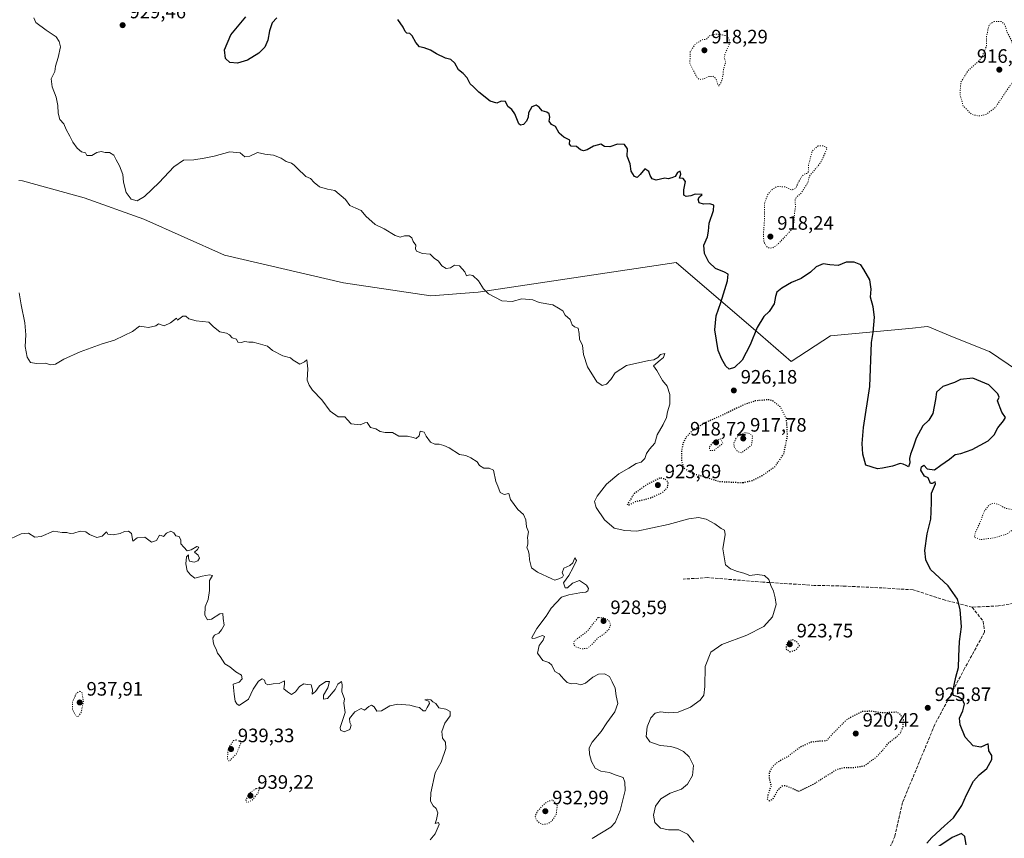
# Model space of a CAD drawing. Units: metres. Extents: x 563019 to 566460, y 4737974 to 4740319.
# Drawn here: x 563902 to 564410, y 4739133 to 4739555 of the extents above; entities that cross this region are included whole.
import ezdxf

# ---------------------------------------------------------------- set-up
doc = ezdxf.new("R2010")
doc.units = ezdxf.units.M
doc.header["$MEASUREMENT"] = 0
doc.linetypes.add('DGN Style 3', pattern=[2.307223, 1.648017, -0.659207])
doc.linetypes.add('DGN Style 5', pattern=[1.153612, 0.494405, -0.659207])
for name, color, linetype, lineweight in [('Arbolado forestal CxS', 92, 'Continuous', 0), ('Comarca CxS', 21, 'Continuous', 0), ('Curva de nivel maestra', 30, 'Continuous', 30), ('Curva de nivel maestra depresión', 30, 'DGN Style 5', 30), ('Curva de nivel normal', 30, 'Continuous', 0), ('Curva de nivel normal depresión', 30, 'DGN Style 5', 0), ('Punto de cota en terreno', 7, 'Continuous', 0), ('Rótulo de punto de cota en terreno', 7, 'Continuous', 0), ('Senda', 7, 'DGN Style 3', 0)]:
    doc.layers.add(name, color=color, linetype=linetype, lineweight=lineweight)
doc.styles.add('Style-Arial', font='txt')

# ---------------------------------------------------------------- blocks, each defined once
blk = doc.blocks.new('*U5')
at = {"layer": 'Arbolado forestal CxS', "color": 92, "linetype": 'Continuous', "lineweight": 0}
blk.add_polyline3d([(563901.7073, 4739471.8455, 931.3005), (563903.5377, 4739471.7275, 931.2338), (563935.3185, 4739462.9641, 931.5014), (563966.0041, 4739452.0089, 931.032), (564007.6489, 4739433.3863, 932.729), (564069.0195, 4739419.1449, 931.8206), (564113.9525, 4739412.5707, 931.1656), (564138.4633, 4739414.3023, 930.3207), (564240.4359, 4739429.7343, 927.9186), (564283.8333, 4739392.3815, 925.53), (564299.7303, 4739378.6987, 926.3484), (564319.9887, 4739391.8967, 926.3912), (564362.2743, 4739395.8947, 923.3575), (564368.2727, 4739396.4625, 922.6495), (564370.0921, 4739396.6341, 922.4659), (564381.6503, 4739391.9605, 923.1842), (564400.9627, 4739384.1517, 923.8193), (564401.9249, 4739383.7627, 923.8257), (564430.2323, 4739364.5863, 922.8981)], dxfattribs=at)
blk = doc.blocks.new('5PATER')
at = {"layer": 'Comarca CxS', "linetype": 'Continuous', "lineweight": 0}
h = blk.add_hatch(color=51, dxfattribs=at)
edge = h.paths.add_edge_path()
edge.add_ellipse((0, 0), major_axis=(-0.11, -0.111), ratio=0.999422, start_angle=0, end_angle=360)

msp = doc.modelspace()

# ---------------------------------------------------------------- linework, layer by layer
at = {"layer": 'Arbolado forestal CxS', "color": 92, "linetype": 'Continuous', "lineweight": 0}
msp.add_polyline3d([(564430.2323, 4739364.5863, 922.8981), (564401.9249, 4739383.7627, 923.8257), (564400.9627, 4739384.1517, 923.8193), (564381.6503, 4739391.9605, 923.1842), (564370.0921, 4739396.6341, 922.4659), (564368.2727, 4739396.4625, 922.6495), (564362.2743, 4739395.8947, 923.3575), (564319.9887, 4739391.8967, 926.3912), (564299.7303, 4739378.6987, 926.3484), (564283.8333, 4739392.3815, 925.53), (564240.4359, 4739429.7343, 927.9186), (564138.4633, 4739414.3023, 930.3207), (564113.9525, 4739412.5707, 931.1656), (564069.0195, 4739419.1449, 931.8206), (564007.6489, 4739433.3863, 932.729), (563966.0041, 4739452.0089, 931.032), (563935.3185, 4739462.9641, 931.5014), (563903.5377, 4739471.7275, 931.2338), (563901.7073, 4739471.8455, 931.3005)], dxfattribs=at)
msp.add_polyline3d([(564430.2323, 4739364.5863, 922.8981), (564401.9249, 4739383.7627, 923.8257), (564400.9627, 4739384.1517, 923.8193), (564381.6503, 4739391.9605, 923.1842), (564370.0921, 4739396.6341, 922.4659), (564368.2727, 4739396.4625, 922.6495), (564362.2743, 4739395.8947, 923.3575), (564319.9887, 4739391.8967, 926.3912), (564299.7303, 4739378.6987, 926.3484), (564283.8333, 4739392.3815, 925.53), (564240.4359, 4739429.7343, 927.9186), (564138.4633, 4739414.3023, 930.3207), (564113.9525, 4739412.5707, 931.1656), (564069.0195, 4739419.1449, 931.8206), (564007.6489, 4739433.3863, 932.729), (563966.0041, 4739452.0089, 931.032), (563935.3185, 4739462.9641, 931.5014), (563903.5377, 4739471.7275, 931.2338), (563901.7073, 4739471.8455, 931.3005)], dxfattribs=at)
at = {"layer": 'Curva de nivel maestra', "color": 30, "linetype": 'Continuous', "lineweight": 30, "elevation": 925, "flags": 128}
for points in [[(564034.69, 4739555.6801), (564032.27, 4739553.1001), (564030.89, 4739548.9701), (564029.99, 4739544.2801), (564028.39, 4739540.6301), (564025.39, 4739537.4801), (564019.47, 4739533.9101), (564014.34, 4739532.2901), (564010.44, 4739532.7501), (564008.08, 4739534.8401), (564007.62, 4739539.1801), (564010.95, 4739547.0201), (564018.68, 4739556.2101)], [(564369.63, 4739130.4901), (564372.24, 4739133.4901), (564378.79, 4739139.4901), (564383.43, 4739143.5301), (564387.74, 4739149.9801), (564390.16, 4739155.4001), (564393.76, 4739162.4701), (564396.66, 4739165.7901), (564400.62, 4739169.0201), (564403.07, 4739173.7001), (564403.2, 4739175.6301), (564401.62, 4739178.0801), (564401.5, 4739180.4001), (564401.2, 4739181.6601), (564397.4, 4739180.0501), (564393.5, 4739180.6401), (564389.46, 4739185.0801), (564386.8, 4739191.5001), (564386.55, 4739194.8601), (564388.18, 4739198.6301), (564389.08, 4739202.2201), (564388.06, 4739204.4901), (564385.7, 4739205.8901), (564383.36, 4739206.5201), (564383.09, 4739208.6101), (564384.66, 4739215.9601), (564386.01, 4739220.9901), (564386.06, 4739226.6801), (564386.52, 4739234.4601), (564387.51, 4739241.9601), (564386.81, 4739250.9101), (564385.45, 4739256.2901), (564380.68, 4739263.1201), (564371.52, 4739271.5001), (564369.07, 4739276.4901), (564368.56, 4739281.3701), (564369.84, 4739289.8201), (564371.7, 4739297.4201), (564371.94, 4739301.2001), (564372.12, 4739306.3001), (564372.11, 4739310.8701), (564374.04, 4739315.5801), (564373.94, 4739316.6401), (564372.4, 4739315.7901), (564371.48, 4739315.8501), (564370.4, 4739318.7201), (564368.5, 4739319.6301), (564366.5, 4739322.7001), (564366.95, 4739324.3201), (564368.1, 4739325.2501), (564369.85, 4739323.4401), (564373.66, 4739322.8701), (564376.8, 4739325.2401), (564381.3, 4739328.4201), (564384.23, 4739330.8001), (564387.23, 4739331.3401), (564393.02, 4739333.2601), (564401.19, 4739337.8301), (564404.38, 4739340.8301), (564406.23, 4739344.5001), (564409.1, 4739348.0701), (564410.11, 4739349.8001), (564408.22, 4739352.5301), (564406.07, 4739358.3501), (564406.96, 4739360.3001), (564406.29, 4739362.0801), (564401.6, 4739366.5801), (564393.35, 4739370.1501), (564386.97, 4739369.4601), (564383.86, 4739367.9201), (564377.8, 4739365.8301), (564374.69, 4739362.8301), (564374.16, 4739359.1701), (564372.7, 4739351.8301), (564370.7, 4739348.5001), (564367.64, 4739345.5001), (564364.07, 4739339.1701), (564362.62, 4739334.5001), (564361.17, 4739330.9001), (564360.75, 4739328.7701), (564360.94, 4739326.4201), (564360.18, 4739324.3801), (564359, 4739325.1601), (564357.48, 4739325.8001), (564355.86, 4739326.1401), (564351.89, 4739324.6601), (564346.86, 4739323.6401), (564344.13, 4739323.3101), (564338.19, 4739325.3201), (564336.67, 4739330.8401), (564336.34, 4739336.3601), (564336.92, 4739344.5801), (564340.28, 4739365.8401), (564341.11, 4739388.3901), (564341.94, 4739393.6501), (564342.69, 4739401.5101), (564341.95, 4739406.8001), (564340.53, 4739411.8501), (564341, 4739415.8501), (564340.31, 4739420.7401), (564337.2, 4739426.0401), (564335.57, 4739428.4801), (564332.19, 4739429.8401), (564328.03, 4739429.8101), (564323.88, 4739428.1701), (564319.66, 4739428.4801), (564316.14, 4739428.9201), (564312.52, 4739427.3601), (564309.62, 4739424.6601), (564304.92, 4739421.4801), (564299.96, 4739419.3001), (564294.86, 4739416.4601), (564292.4, 4739414.4301), (564291.57, 4739412.1701), (564290.94, 4739408.3901), (564288.36, 4739404.3701), (564285.67, 4739401.8001), (564282.22, 4739396.2301), (564278.53, 4739387.2301), (564274.39, 4739379.3401), (564270.45, 4739375.5201), (564267.78, 4739374.8001), (564266.06, 4739376.3301), (564264.05, 4739379.9201), (564262.07, 4739384.3901), (564260.39, 4739394.9201), (564261.12, 4739402.2601), (564263.5, 4739409.1201), (564266.84, 4739420.1901), (564267.21, 4739423.6001), (564265.38, 4739424.6401), (564260.65, 4739426.6201), (564257.2, 4739429.7801), (564254.98, 4739434.3201), (564254.7, 4739438.6101), (564256.58, 4739442.9001), (564257.17, 4739445.8201), (564257.39, 4739449.9001), (564259.61, 4739456.4801), (564259.86, 4739459.1501), (564257.86, 4739459.8401), (564254.48, 4739459.6601), (564252.23, 4739460.4701), (564251.7, 4739462.3401), (564252.41, 4739463.5401), (564253.86, 4739464.6101), (564250.19, 4739464.7901), (564248.03, 4739464.0801), (564245.54, 4739463.6901), (564244.32, 4739464.3601), (564244.33, 4739467.0501), (564245.31, 4739471.4401), (564244.01, 4739472.8801), (564242.14, 4739473.1101), (564242.79, 4739475.2501), (564242.47, 4739476.6601), (564241.15, 4739476.0901), (564239.98, 4739474.0101), (564238.18, 4739473.3401), (564236.38, 4739472.8301), (564234.52, 4739473.1701), (564230.13, 4739472.1601), (564228, 4739472.7001), (564227, 4739474.5101), (564226.4, 4739476.6301), (564224.21, 4739477.9801), (564221.85, 4739475.0801), (564220.29, 4739473.5201), (564219.01, 4739474.0501), (564217.17, 4739476.7001), (564216.66, 4739480.5101), (564215.25, 4739484.5101), (564215.31, 4739488.2001), (564213.88, 4739490.3801), (564210.21, 4739490.6401), (564206.31, 4739489.2401), (564203.53, 4739489.4201), (564201.56, 4739490.6401), (564197.75, 4739489.6201), (564194.5, 4739487.7501), (564192.68, 4739487.1601), (564191.13, 4739487.6301), (564189.02, 4739489.3501), (564186.37, 4739489.6701), (564185.4, 4739490.6701), (564185.57, 4739492.7001), (564182.57, 4739494.2701), (564180.2, 4739496.3501), (564178.23, 4739499.7801), (564176.2, 4739500.7901), (564175, 4739502.4901), (564175.32, 4739504.5101), (564175.04, 4739506.3101), (564173.81, 4739507.1801), (564171.32, 4739507.7801), (564169.74, 4739509.7301), (564168.3, 4739510.6701), (564166.03, 4739509.9001), (564164.35, 4739506.8401), (564164.14, 4739504.5101), (564163.36, 4739502.5101), (564161.77, 4739500.7001), (564160.22, 4739500.3801), (564159.38, 4739501.0801), (564157.22, 4739506.2201), (564155.76, 4739508.4201), (564153.7, 4739510.0401), (564152.55, 4739512.6201), (564150.31, 4739512.7601), (564148.04, 4739511.7701), (564144.56, 4739512.7201), (564138.73, 4739517.3901), (564136.03, 4739520.1501), (564134.26, 4739521.7501), (564132.67, 4739524.7901), (564130.71, 4739527.0401), (564128.32, 4739528.9801), (564126.31, 4739532.3101), (564124.28, 4739534.2701), (564121.53, 4739535.0001), (564116.85, 4739537.1701), (564113.85, 4739539.1201), (564110.51, 4739540.3001), (564108.18, 4739540.8401), (564106.18, 4739542.9301), (564104.4, 4739546.4001), (564103.24, 4739547.6601), (564101.62, 4739547.8801), (564100.68, 4739548.7201), (564099.71, 4739550.8401), (564096.98, 4739554.8401)], [(564389.9, 4739129.6701), (564389.2, 4739133.9601), (564387.53, 4739135.4601), (564382.71, 4739133.5301), (564374.19, 4739127.7801)]]:
    msp.add_lwpolyline(points, dxfattribs=at)
at = {"layer": 'Curva de nivel maestra depresión', "color": 30, "linetype": 'DGN Style 5', "lineweight": 30, "elevation": 925, "flags": 128}
for points in [[(564274.77, 4739316.2901), (564280.08, 4739317.4801), (564284.84, 4739319.8501), (564291.48, 4739324.6301), (564295.92, 4739331.1701), (564297.84, 4739340.4201), (564297.31, 4739349.2701), (564294.21, 4739355.1801), (564290.41, 4739358.2801), (564288.19, 4739358.9601), (564281.02, 4739358.3501), (564274.93, 4739356.2201), (564264.82, 4739351.2801), (564254.86, 4739346.8501), (564248.44, 4739342.7601), (564245.48, 4739339.5901), (564243.91, 4739336.3601), (564243.1, 4739332.1701), (564243.26, 4739327.0201), (564244.48, 4739323.7301), (564248.38, 4739321.2101), (564257, 4739318.6401), (564262.24, 4739316.9401), (564267.1, 4739316.6301), (564274.77, 4739316.2901)], [(564216.17, 4739304.7501), (564219.46, 4739306.4801), (564227.3, 4739308.4401), (564233.46, 4739311.1801), (564235.94, 4739313.7501), (564236.38, 4739316.4001), (564234.78, 4739317.9901), (564232.18, 4739318.7401), (564225.28, 4739315.1801), (564218.82, 4739310.5901), (564215.1, 4739304.7701), (564216.17, 4739304.7501)], [(564299.07, 4739229.1601), (564302.18, 4739230.1601), (564303.98, 4739232.2901), (564302.63, 4739234.1901), (564300.44, 4739235.2701), (564298.3, 4739234.5701), (564297.09, 4739232.5601), (564297.11, 4739230.5301), (564299.07, 4739229.1601)], [(564288.41, 4739152.2801), (564290.48, 4739153.4001), (564292.8, 4739157.9401), (564295.07, 4739159.9901), (564296.51, 4739160.2701), (564300.92, 4739158.5701), (564303.46, 4739157.2201), (564311.19, 4739160.9601), (564323.19, 4739168.5001), (564326.55, 4739169.4601), (564331.86, 4739169.4901), (564337.52, 4739170.3801), (564343.58, 4739174.8401), (564346.97, 4739178.5001), (564350, 4739182.2801), (564353.77, 4739185.0601), (564356.09, 4739187.4401), (564357.39, 4739190.5601), (564357.54, 4739194.1001), (564356.24, 4739196.6001), (564354.19, 4739198.0301), (564346.97, 4739197.6101), (564340.83, 4739198.5001), (564336.24, 4739198.2801), (564332.16, 4739196.3101), (564328.08, 4739193.9701), (564320.52, 4739186.2401), (564317.86, 4739183.2001), (564314.19, 4739183.0201), (564309.86, 4739182.4801), (564304.11, 4739179.8301), (564297.88, 4739175.1001), (564292.78, 4739172.3001), (564290.16, 4739170.1201), (564288.33, 4739166.7801), (564288.3, 4739163.9601), (564289.38, 4739160.1201), (564287.71, 4739155.3201), (564287.32, 4739153.3701), (564288.41, 4739152.2801)]]:
    msp.add_lwpolyline(points, dxfattribs=at)
at = {"layer": 'Curva de nivel normal', "color": 30, "linetype": 'Continuous', "lineweight": 0, "flags": 128}
for points, elevation in [([(564249.55, 4739131.0601), (564246.2, 4739135.2301), (564241.86, 4739137.4201), (564236.52, 4739137.3401), (564232.32, 4739138.2301), (564229.44, 4739141.2601), (564228.68, 4739144.8701), (564229.84, 4739149.6001), (564232.54, 4739153.3101), (564237.28, 4739156.2601), (564243.12, 4739158.2901), (564246.34, 4739160.9401), (564248.81, 4739165.4501), (564249.44, 4739170.4601), (564247.08, 4739174.9601), (564244.16, 4739177.7001), (564241.17, 4739179.3601), (564237.67, 4739180.3001), (564232.15, 4739180.8601), (564226.91, 4739182.7901), (564224.98, 4739185.5001), (564225.55, 4739190.4301), (564227.37, 4739195.1601), (564229.59, 4739197.5801), (564232.38, 4739198.2001), (564236.34, 4739197.6801), (564241.52, 4739197.9701), (564247.9, 4739200.5601), (564252.81, 4739204.1401), (564254.69, 4739206.7001), (564255.16, 4739211.2901), (564255.36, 4739221.5701), (564258.22, 4739229.0001), (564263.99, 4739232.9201), (564276.81, 4739237.6201), (564285.58, 4739242.1801), (564290.12, 4739247.1201), (564291.93, 4739253.5001), (564291.41, 4739256.8301), (564290.57, 4739260.3001), (564289.19, 4739263.3501), (564288.17, 4739266.3301), (564285.9, 4739268.4201), (564282.19, 4739268.8801), (564278.4, 4739268.4301), (564275.38, 4739269.5601), (564272.07, 4739270.5101), (564268.47, 4739271.8201), (564265.89, 4739273.8901), (564264.44, 4739282.1401), (564265.75, 4739289.4901), (564265.38, 4739291.6901), (564263.64, 4739292.6201), (564260.4, 4739295.0401), (564255.82, 4739297.4601), (564252, 4739298.3101), (564246.9, 4739297.5301), (564236.34, 4739294.6201), (564220.18, 4739291.2601), (564213.96, 4739291.5301), (564208.41, 4739292.8801), (564203.49, 4739297.1601), (564199.19, 4739303.5001), (564198.33, 4739306.5001), (564199.67, 4739309.3701), (564204.47, 4739315.4901), (564210.84, 4739320.8701), (564216.01, 4739323.6901), (564219.9, 4739326.0901), (564222.44, 4739326.8601), (564224.31, 4739328.6501), (564225.18, 4739331.2401), (564226.68, 4739333.5201), (564229.5, 4739336.6401), (564230.6, 4739340.8801), (564233.7, 4739346.2701), (564235.46, 4739349.9001), (564235.98, 4739352.7601), (564237.11, 4739356.7101), (564237.19, 4739361.6801), (564235.82, 4739365.9601), (564233.45, 4739368.8701), (564230.4, 4739374.0001), (564228.74, 4739376.3601), (564232.18, 4739379.3201), (564233.95, 4739380.7501), (564234.59, 4739382.7201), (564232.34, 4739382.3301), (564230.96, 4739380.6501), (564228.9, 4739379.5501), (564226.32, 4739379.2201), (564214.85, 4739376.6501), (564208.99, 4739372.8401), (564206.79, 4739369.4301), (564204.48, 4739366.9201), (564202.25, 4739366.3101), (564199.6, 4739368.2201), (564194.81, 4739375.8601), (564192.6, 4739382.2801), (564192.23, 4739386.9001), (564190.57, 4739390.2301), (564190.39, 4739393.0601), (564189.91, 4739395.9101), (564188.12, 4739396.4501), (564186.81, 4739397.4801), (564185.73, 4739400.3201), (564183.22, 4739402.5901), (564182.08, 4739404.6801), (564179.85, 4739406.1001), (564176.81, 4739407.8401), (564169.81, 4739409.0701), (564166.48, 4739410.4501), (564160.81, 4739410.8701), (564155.9, 4739409.5701), (564150.51, 4739409.9301), (564143.78, 4739413.4501), (564141.16, 4739416.0801), (564138.48, 4739420.1901), (564135.56, 4739423.0001), (564133.97, 4739423.3501), (564132.35, 4739422.8601), (564131.54, 4739424.8001), (564128.76, 4739427.8701), (564126.24, 4739428.2801), (564124.15, 4739426.8401), (564121.92, 4739426.5901), (564119.64, 4739427.9801), (564117.95, 4739430.2801), (564115.65, 4739431.9801), (564113.66, 4739433.9801), (564109.72, 4739434.2201), (564106.66, 4739435.4301), (564106.01, 4739436.6901), (564106.27, 4739438.5101), (564104.94, 4739440.5301), (564104.18, 4739442.4301), (564102.87, 4739443.3701), (564100.35, 4739443.3601), (564098.25, 4739442.7501), (564095.62, 4739443.6201), (564089.89, 4739446.9401), (564085.38, 4739449.2501), (564080.42, 4739453.4701), (564078.06, 4739456.4001), (564075.4, 4739457.7301), (564072.29, 4739458.9501), (564069.92, 4739462.1501), (564064.49, 4739466.7201), (564060.72, 4739467.3801), (564056.61, 4739468.7201), (564053.81, 4739470.8701), (564051.98, 4739473.0101), (564049.6, 4739473.9301), (564045.17, 4739478.3401), (564043.48, 4739479.8101), (564042.11, 4739480.7801), (564039.44, 4739481.7801), (564036.81, 4739483.4701), (564032.87, 4739484.9501), (564028.42, 4739485.4001), (564024.61, 4739486.2501), (564020.62, 4739484.3801), (564018.18, 4739484.1401), (564015.68, 4739486.1901), (564010.38, 4739486.7201), (564002.4, 4739484.4101), (563997.11, 4739483.4501), (563991.81, 4739482.5601), (563986.45, 4739482.3601), (563981.5, 4739479.0301), (563974.04, 4739470.8901), (563966.43, 4739463.6401), (563962.65, 4739461.4501), (563959.56, 4739462.2401), (563956.98, 4739465.6501), (563955.58, 4739471.0001), (563955.24, 4739474.9201), (563953.54, 4739479.4101), (563951.72, 4739482.5201), (563950.52, 4739485.0301), (563948.29, 4739486.3901), (563946.17, 4739486.2601), (563944.11, 4739486.8601), (563941.83, 4739486.2901), (563939.32, 4739484.8201), (563936.72, 4739484.7701), (563936.03, 4739486.1001), (563933.92, 4739486.6001), (563931.64, 4739488.6401), (563929.5, 4739491.6201), (563927.97, 4739494.7801), (563926.11, 4739498.1501), (563924.76, 4739501.1001), (563922.84, 4739503.2701), (563921.84, 4739506.5801), (563921.74, 4739510.5101), (563920.86, 4739514.8401), (563918.8, 4739520.1101), (563918.38, 4739524.2401), (563920.12, 4739528.1101), (563920.45, 4739530.7801), (563921.94, 4739535.2401), (563923.03, 4739540.8101), (563922.51, 4739543.5901), (563920.81, 4739545.8601), (563915.71, 4739549.3201), (563910.35, 4739553.3601), (563909.4, 4739555.6801)], 930), ([(564197.21, 4739132.9501), (564206.82, 4739138.7501), (564208.92, 4739141.2601), (564211.49, 4739147.2901), (564214.14, 4739157.5901), (564213.97, 4739161.9601), (564213.13, 4739164.3201), (564208.95, 4739165.7401), (564206.06, 4739166.9201), (564201.68, 4739167.6601), (564198.63, 4739169.2201), (564196.72, 4739172.5501), (564195.7, 4739176.3901), (564195.64, 4739179.6201), (564197.12, 4739182.6101), (564201.73, 4739187.9901), (564204.78, 4739192.5701), (564208.81, 4739198.1001), (564210.32, 4739202.5001), (564209.55, 4739206.5001), (564209.05, 4739210.3501), (564207.46, 4739213.5701), (564205.99, 4739216.3101), (564203.58, 4739217.7701), (564200.4, 4739217.5601), (564197.51, 4739216.0301), (564193.75, 4739213.0201), (564191.22, 4739212.0201), (564188.82, 4739212.7901), (564186.3, 4739212.6401), (564184.25, 4739213.2501), (564182.46, 4739214.9401), (564180.2, 4739217.7501), (564177.85, 4739218.9201), (564176.28, 4739222.3101), (564174.83, 4739223.5801), (564171.63, 4739224.6001), (564169.03, 4739228.4001), (564169.79, 4739232.2801), (564171.83, 4739235.0501), (564172.53, 4739236.9201), (564171.46, 4739237.5901), (564167.82, 4739236.0901), (564166.26, 4739235.9301), (564166.12, 4739236.4801), (564168.59, 4739241.0301), (564173.36, 4739247.5001), (564176.07, 4739251.5501), (564181.31, 4739257.3101), (564185.07, 4739258.5301), (564190.73, 4739259.5001), (564193.88, 4739259.7601), (564194.98, 4739260.5401), (564195.22, 4739261.7201), (564194.16, 4739263.4801), (564190.58, 4739265.8001), (564186.96, 4739264.4101), (564184.48, 4739262.1401), (564183.15, 4739262.1501), (564182.35, 4739264.7001), (564185.13, 4739268.5001), (564187.28, 4739272.5001), (564189.04, 4739276.1801), (564188.26, 4739277.5501), (564187.13, 4739275.0201), (564185.65, 4739273.5301), (564182.61, 4739272.1801), (564181.61, 4739269.8601), (564182.37, 4739268.5101), (564181.93, 4739267.6401), (564180.01, 4739266.7801), (564177.93, 4739265.9701), (564176.37, 4739266.6901), (564168.95, 4739270.2101), (564165.87, 4739272.4001), (564164.76, 4739276.4101), (564164.75, 4739279.2601), (564164.12, 4739281.3901), (564163.44, 4739282.6901), (564164, 4739284.5001), (564164.04, 4739286.3601), (564163.74, 4739288.0601), (564164.32, 4739290.9701), (564163.24, 4739293.5601), (564162.87, 4739297.1201), (564161.82, 4739299.8501), (564158.8, 4739302.3901), (564155.05, 4739307.5801), (564154.15, 4739310.6701), (564151.75, 4739310.1901), (564149.65, 4739311.1301), (564148.5, 4739314.4001), (564147.46, 4739316.8901), (564146.27, 4739322.7501), (564144.09, 4739323.6701), (564141.22, 4739323.7801), (564139.13, 4739325.1201), (564137.93, 4739327.0201), (564134.59, 4739329.0201), (564132.04, 4739330.2801), (564128.73, 4739330.7601), (564123.51, 4739334.1601), (564120.7, 4739335.3501), (564118.29, 4739336.1601), (564116.13, 4739336.0701), (564113.81, 4739337.0601), (564111.57, 4739340.1701), (564110.56, 4739342.2501), (564108.52, 4739342.6901), (564108, 4739340.3501), (564106.42, 4739338.9301), (564104.86, 4739339.5001), (564101.9, 4739340.2201), (564097.58, 4739340.2401), (564094.2, 4739342.0601), (564090.48, 4739342.0601), (564087.82, 4739342.6801), (564085.65, 4739344.0401), (564082.82, 4739344.7401), (564081.14, 4739347.2801), (564080, 4739347.1401), (564077.51, 4739345.9901), (564072.92, 4739346.5201), (564070.86, 4739348.7901), (564069.74, 4739350.2101), (564066.22, 4739350.1301), (564062.18, 4739353.1601), (564057.85, 4739358.8501), (564053.05, 4739363.8301), (564051.28, 4739366.4101), (564050.24, 4739369.0201), (564050.55, 4739374.9201), (564050.14, 4739379.5001), (564048.91, 4739378.5601), (564046.41, 4739377.2201), (564043, 4739379.3301), (564041.62, 4739380.6101), (564037.66, 4739381.6501), (564032.36, 4739384.3201), (564029.75, 4739386.5801), (564024.98, 4739388.0201), (564022.45, 4739388.6801), (564020.25, 4739388.5601), (564018.18, 4739388.8901), (564016.15, 4739388.4401), (564014.44, 4739388.6801), (564013.89, 4739390.1401), (564011.58, 4739390.8601), (564010.21, 4739392.3801), (564008.65, 4739393.3201), (564005.24, 4739394.0301), (564002, 4739396.4801), (563999.56, 4739398.8501), (563993.09, 4739399.6401), (563989.28, 4739400.6101), (563987.73, 4739401.9401), (563986.22, 4739402.0801), (563983.44, 4739399.9601), (563982.9, 4739401.0201), (563979.84, 4739398.6501), (563976.62, 4739397.0601), (563974.92, 4739397.5001), (563973.69, 4739398.0101), (563972.17, 4739397.0901), (563968.48, 4739396.1101), (563966.18, 4739396.5401), (563963.87, 4739396.7901), (563960.17, 4739394.0801), (563955.95, 4739391.9901), (563950.96, 4739389.6101), (563944.62, 4739387.8401), (563933.17, 4739383.6201), (563924.84, 4739379.8001), (563920.5, 4739377.3601), (563918.12, 4739376.8701), (563915.29, 4739377.7701), (563910.68, 4739377.5901), (563907.7, 4739378.1901), (563905.96, 4739380.9201), (563904.88, 4739386.4701), (563905.17, 4739392.3501), (563904.74, 4739398.5601), (563902.77, 4739407.8101), (563901.82, 4739413.9601)], 935), ([(563894.7, 4739286.0601), (563902.87, 4739289.8501), (563906.64, 4739290.2001), (563909.87, 4739288.1401), (563913.17, 4739288.5201), (563919.5, 4739291.2901), (563923.9, 4739290.5501), (563926.44, 4739290.5701), (563928.16, 4739290.0601), (563930.04, 4739290.2601), (563933.24, 4739291.2401), (563936.24, 4739290.9001), (563938.09, 4739289.5701), (563941.82, 4739287.9801), (563944.58, 4739288.7601), (563946.74, 4739290.8501), (563947.56, 4739289.6901), (563950.32, 4739289.4401), (563953.84, 4739289.9801), (563956.17, 4739291.0301), (563958.17, 4739291.3301), (563959.68, 4739290.0101), (563960.35, 4739286.0301), (563962.63, 4739287.7501), (563966.66, 4739288.2401), (563970.1, 4739285.6201), (563972.57, 4739286.5001), (563974.16, 4739289.1201), (563975.05, 4739289.0701), (563976.19, 4739288.5601), (563977.69, 4739290.2401), (563979.97, 4739291.2001), (563981.52, 4739290.3401), (563982.5, 4739288.9101), (563984.32, 4739288.4701), (563985.1, 4739286.5801), (563985.05, 4739284.7001), (563986.69, 4739283.0201), (563988.36, 4739281.1601), (563990.44, 4739281.6401), (563993.32, 4739283.4301), (563994.47, 4739283.0101), (563993.74, 4739281.7601), (563992.17, 4739280.4401), (563994.06, 4739278.9001), (563994.73, 4739277.2901), (563993.96, 4739275.9701), (563992.01, 4739275.2801), (563989.66, 4739275.7501), (563989, 4739277.3301), (563989, 4739279.0401), (563988.06, 4739278.0201), (563987.64, 4739274.4901), (563988.33, 4739270.8501), (563990.12, 4739268.7401), (563992.38, 4739267.0601), (563996.14, 4739268.0201), (563999.86, 4739268.8401), (564001.44, 4739268.3501), (563999.93, 4739265.8601), (563999.98, 4739260.7201), (563999.26, 4739256.0301), (563997.71, 4739252.2301), (563997.55, 4739248.0101), (563998.86, 4739245.6401), (564000.96, 4739245.9201), (564005.29, 4739248.7201), (564006.75, 4739248.8101), (564007.02, 4739246.2901), (564007.53, 4739242.8301), (564006.06, 4739240.5001), (564004.79, 4739238.7101), (564002.57, 4739237.6701), (564001.68, 4739236.3101), (564001.79, 4739234.2201), (564002.29, 4739232.3801), (564003.38, 4739230.4201), (564003.98, 4739228.4001), (564005.42, 4739226.7501), (564007.74, 4739222.9801), (564010.33, 4739221.3701), (564013.54, 4739218.8601), (564016.38, 4739217.1401), (564016.83, 4739215.2201), (564015.12, 4739213.4601), (564012.17, 4739212.5001), (564012.55, 4739207.3501), (564013.07, 4739203.7301), (564013.94, 4739202.2601), (564015.23, 4739201.4301), (564019.95, 4739204.7201), (564022.5, 4739209.8001), (564025.15, 4739213.9001), (564027.02, 4739215.1401), (564028.21, 4739214.4301), (564028.84, 4739212.7601), (564029.94, 4739212.1601), (564032.67, 4739212.6301), (564035.88, 4739212.7901), (564038.65, 4739214.1701), (564038.65, 4739212.3801), (564038.16, 4739210.0301), (564040.12, 4739208.4401), (564042.2, 4739207.1201), (564044.18, 4739208.4301), (564046.25, 4739211.2301), (564048.46, 4739212.5401), (564050.31, 4739212.3001), (564052.27, 4739212.1801), (564052.96, 4739209.5901), (564052.77, 4739207.2401), (564054.48, 4739208.6801), (564056.59, 4739211.6001), (564059.85, 4739213.7401), (564061.71, 4739213.7601), (564060.97, 4739210.5001), (564058.75, 4739206.8301), (564058.67, 4739204.7001), (564060.76, 4739204.9801), (564064.61, 4739209.7001), (564066.13, 4739212.5201), (564067.9, 4739213.8901), (564068.3, 4739212.1801), (564068.09, 4739208.5001), (564069.51, 4739204.8301), (564069.12, 4739202.6301), (564069.8, 4739197.8301), (564067.33, 4739190.1401), (564067.45, 4739188.6801), (564069.25, 4739187.9401), (564072.18, 4739189.1701), (564072.98, 4739191.3001), (564072.18, 4739192.6201), (564072.14, 4739194.8201), (564074.83, 4739198.2001), (564078, 4739199.8801), (564079.86, 4739199.0201), (564081.97, 4739201.0001), (564083.46, 4739201.6201), (564084.79, 4739200.6801), (564086.23, 4739198.5101), (564088.51, 4739198.7401), (564092.94, 4739201.2401), (564097.05, 4739202.1201), (564103.18, 4739201.5701), (564106.18, 4739200.7701), (564108.18, 4739200.4501), (564110.04, 4739198.7201), (564111.23, 4739198.7801), (564112.06, 4739200.5001), (564113.24, 4739202.4001), (564112.96, 4739203.7301), (564110.98, 4739204.3001), (564112.36, 4739204.6801), (564114.02, 4739204.3401), (564115.1, 4739203.4201), (564116.58, 4739202.5601), (564118.15, 4739200.3301), (564121.73, 4739199.4801), (564123.94, 4739198.3601), (564123.98, 4739196.1701), (564121.28, 4739192.3701), (564119.69, 4739187.9701), (564120.03, 4739184.7001), (564121.58, 4739182.5001), (564121.75, 4739179.3701), (564119.23, 4739172.3101), (564116.16, 4739166.7001), (564113.99, 4739156.4301), (564113.9, 4739152.2201), (564115.21, 4739149.7501), (564116.71, 4739148.3301), (564117.51, 4739146.1601), (564116.99, 4739142.7301), (564116.3, 4739140.6201), (564117.86, 4739141.1601), (564118.29, 4739140.0601), (564116.27, 4739135.2601), (564113.56, 4739132.1601)], 940)]:
    msp.add_lwpolyline(points, dxfattribs=dict(at, elevation=elevation))
at = {"layer": 'Curva de nivel normal depresión', "color": 30, "linetype": 'DGN Style 5', "lineweight": 0, "flags": 128}
for points, elevation in [([(564404.45, 4739553.8801), (564401.84, 4739552.2701), (564401.12, 4739549.5501), (564400.43, 4739546.0801), (564400.31, 4739540.8901), (564397.56, 4739534.6101), (564390.87, 4739528.5101), (564387.15, 4739522.5101), (564386.7, 4739516.4301), (564388.38, 4739510.3201), (564392.66, 4739506.0501), (564396.33, 4739505.1101), (564400.32, 4739506.0001), (564405.12, 4739509.7001), (564410.28, 4739517.5101), (564413.95, 4739522.8401), (564415.83, 4739528.7201), (564415.3, 4739536.0201), (564413.42, 4739543.7201), (564410.98, 4739548.4601), (564409.63, 4739552.5101), (564407.98, 4739553.8401), (564404.45, 4739553.8801)], 920), ([(564261.33, 4739547.3501), (564257.54, 4739546.4901), (564256.09, 4739544.6701), (564254.25, 4739544.5401), (564250.48, 4739542.4301), (564247.66, 4739538.2201), (564247.52, 4739532.0801), (564251.03, 4739525.2901), (564251.97, 4739524.2001), (564253.62, 4739523.9401), (564257.12, 4739525.4401), (564259.41, 4739525.5901), (564260.86, 4739524.3901), (564262.37, 4739520.4201), (564263.8, 4739522.7401), (564264.62, 4739526.2201), (564264.82, 4739529.1801), (564265.93, 4739532.7801), (564265.23, 4739535.3701), (564265.64, 4739537.3101), (564267.82, 4739542.0101), (564267.71, 4739544.7901), (564266.47, 4739546.5101), (564261.33, 4739547.3501)], 920), ([(564313.68, 4739489.8101), (564310.53, 4739487.0901), (564308.68, 4739479.8401), (564308.74, 4739476.6601), (564308, 4739475.5801), (564306.39, 4739475.1401), (564305.14, 4739473.9601), (564303.3, 4739470.7001), (564302, 4739467.9001), (564299.95, 4739467.0201), (564296.56, 4739468.6201), (564292.62, 4739468.8901), (564290.04, 4739467.5001), (564287.46, 4739464.4001), (564285.92, 4739459.8401), (564286.02, 4739452.1801), (564285.35, 4739443.7401), (564285.76, 4739439.9401), (564287.16, 4739437.8101), (564288.57, 4739436.9901), (564290.32, 4739437.3001), (564292.84, 4739439.0001), (564299.72, 4739446.4401), (564301.15, 4739449.9801), (564301.36, 4739454.3801), (564301.91, 4739458.5101), (564301.76, 4739462.0001), (564302.49, 4739463.4701), (564304.57, 4739465.0001), (564306.66, 4739468.1801), (564308.29, 4739470.8401), (564309.1, 4739474.1101), (564314.85, 4739481.0501), (564318.33, 4739488.5101), (564316.31, 4739489.6901), (564313.68, 4739489.8101)], 920), ([(564276.19, 4739341.9701), (564274.19, 4739341.4601), (564272.3, 4739340.2301), (564270.92, 4739338.4701), (564270.16, 4739336.5001), (564270.47, 4739334.4001), (564272.18, 4739332.2501), (564274.2, 4739331.6201), (564279.3, 4739335.6101), (564279.85, 4739340.1801), (564278.18, 4739341.6301), (564276.19, 4739341.9701)], 920), ([(564263.45, 4739338.8601), (564259.56, 4739337.2201), (564257.43, 4739334.5001), (564257.93, 4739332.8301), (564259.84, 4739332.7601), (564264.48, 4739336.5001), (564263.45, 4739338.8601)], 920), ([(564430.28, 4739316.3101), (564427.56, 4739316.0301), (564423.91, 4739312.5701), (564419.02, 4739305.5201), (564414.32, 4739302.2301), (564410.19, 4739303.0301), (564406.52, 4739305.0601), (564404.19, 4739305.6501), (564402.03, 4739304.9201), (564399.4, 4739301.8101), (564397.08, 4739295.8101), (564394.62, 4739290.6601), (564394.2, 4739288.0901), (564397.34, 4739286.9101), (564404.96, 4739287.9201), (564410.85, 4739289.8301), (564414.25, 4739292.2301), (564416.13, 4739292.0301), (564418.49, 4739290.9201), (564421.86, 4739292.5601), (564424.93, 4739292.9301), (564430.05, 4739290.5101), (564433.85, 4739287.1401), (564435.18, 4739287.1001), (564437.75, 4739288.6501), (564439.76, 4739292.4801), (564439.34, 4739296.3701), (564437.84, 4739300.8701), (564436.63, 4739307.2601), (564434.19, 4739312.3001), (564430.28, 4739316.3101)], 920), ([(564200.18, 4739246.7701), (564194.63, 4739239.6801), (564190.44, 4739236.5601), (564187.88, 4739234.5201), (564187.62, 4739232.7101), (564188.73, 4739231.6501), (564191.8, 4739230.6501), (564194.31, 4739230.8001), (564197, 4739232.8301), (564200.01, 4739236.1701), (564203.6, 4739238.5401), (564205.9, 4739240.7801), (564206.59, 4739243.0701), (564205.78, 4739245.2501), (564203.28, 4739246.5601), (564200.18, 4739246.7701)], 930), ([(563933.14, 4739208.8801), (563931.38, 4739207.8401), (563929.32, 4739203.4601), (563929.34, 4739199.3401), (563931.02, 4739196.1601), (563932.2, 4739195.5701), (563933.7, 4739197.8001), (563934.94, 4739203.3501), (563934.17, 4739208.2001), (563933.14, 4739208.8801)], 940), ([(564013.7, 4739183.7301), (564012.29, 4739183.4401), (564009.55, 4739179.2601), (564009.14, 4739174.0401), (564009.92, 4739172.6501), (564013.79, 4739176.5501), (564016.27, 4739182.5901), (564013.7, 4739183.7301)], 940), ([(564024.03, 4739158.6901), (564020.85, 4739156.5201), (564018.64, 4739152.7201), (564019.14, 4739151.4001), (564021.81, 4739152.6201), (564024.92, 4739156.3801), (564025.6, 4739158.5001), (564024.03, 4739158.6901)], 940), ([(564176.57, 4739152.7701), (564173.59, 4739151.7801), (564169.07, 4739147.2101), (564167.79, 4739144.5101), (564168.41, 4739142.5601), (564170.1, 4739140.7701), (564171.91, 4739140.2001), (564174.11, 4739140.5001), (564176.28, 4739141.8601), (564178.58, 4739145.2101), (564179.21, 4739150.5001), (564176.57, 4739152.7701)], 935)]:
    msp.add_lwpolyline(points, dxfattribs=dict(at, elevation=elevation))
at = {"layer": 'Senda', "color": 7, "linetype": 'DGN Style 3', "lineweight": 0}
for points in [[(564392.9931, 4739252.0957, 927.0097), (564379.1025, 4739255.7337, 929.061), (564362.5659, 4739261.0253, 934.349), (564346.6909, 4739262.0175, 933.0834), (564326.5165, 4739263.0097, 928.3226), (564311.6335, 4739263.3405, 932.9137), (564285.1751, 4739264.9941, 936.6499), (564256.7325, 4739267.3093, 944.3431), (564244.0985, 4739266.5817, 960.1196)], [(564440.301, 4739255.8195, 927.8709), (564428.0505, 4739256.3951, 936.1655), (564406.5531, 4739252.7571, 929.3849), (564392.9931, 4739252.0957, 927.0097)], [(564392.9931, 4739252.0957, 927.0097), (564398.6419, 4739244.8857, 933.9485), (564399.4357, 4739239.3295, 944.2993), (564389.1169, 4739220.5441, 931.7389), (564373.7711, 4739191.7045, 930.3821), (564357.1023, 4739151.4877, 934.461), (564353.1335, 4739134.0251, 931.3186), (564344.6669, 4739114.4459, 928.9907), (564335.4065, 4739102.0105, 932.42), (564330.6439, 4739093.5437, 937.8233), (564328.9557, 4739081.2549, 933.3324)]]:
    msp.add_polyline3d(points, dxfattribs=at)

# ---------------------------------------------------------------- block references
at = {"layer": 'Arbolado forestal CxS', "color": 92, "linetype": 'Continuous', "lineweight": 0}
msp.add_blockref('*U5', (0, 0), dxfattribs=at)
at = {"layer": 'Punto de cota en terreno', "color": 7, "linetype": 'Continuous', "lineweight": 0, "xscale": 10, "yscale": 10, "zscale": 10}
for p in [(563955.14, 4739551.93, 929.46), (564255, 4739539, 918.29), (564407, 4739529, 916.03), (564289, 4739443, 918.24), (564270.16, 4739363.74, 926.18), (564275, 4739339, 917.78), (564261, 4739337, 918.72), (564231, 4739315, 923.69), (564203, 4739245, 928.59), (564299, 4739233, 923.75), (563933, 4739203, 937.91), (564370.13, 4739200.25, 925.87), (564333, 4739187, 920.42), (564011, 4739179, 939.33), (564021, 4739155, 939.22), (564173, 4739147, 932.99)]:
    msp.add_blockref('5PATER', p, dxfattribs=at)

# ---------------------------------------------------------------- texts
at = {"layer": 'Rótulo de punto de cota en terreno', "color": 7, "linetype": 'Continuous', "lineweight": 0, "style": 'Style-Arial'}
for s, p in [('929,46', (563958.6678, 4739555.4578)), ('918,29', (564258.5278, 4739542.5278)), ('916,03', (564395.4172, 4739532.5278)), ('918,24', (564292.5278, 4739446.5278)), ('926,18', (564273.6878, 4739367.2678)), ('918,72', (564247.5572, 4739340.5278)), ('917,78', (564278.5278, 4739342.5278)), ('923,69', (564234.5278, 4739318.5278)), ('928,59', (564206.5278, 4739248.5278)), ('923,75', (564302.5278, 4739236.5278)), ('937,91', (563936.5278, 4739206.5278)), ('925,87', (564373.6578, 4739203.7778)), ('920,42', (564336.5278, 4739190.5278)), ('939,33', (564014.5278, 4739182.5278)), ('939,22', (564024.5278, 4739158.5278)), ('932,99', (564176.5278, 4739150.5278))]:
    msp.add_text(s, height=7, dxfattribs=at).set_placement(p)

doc.saveas('drawing.dxf')
